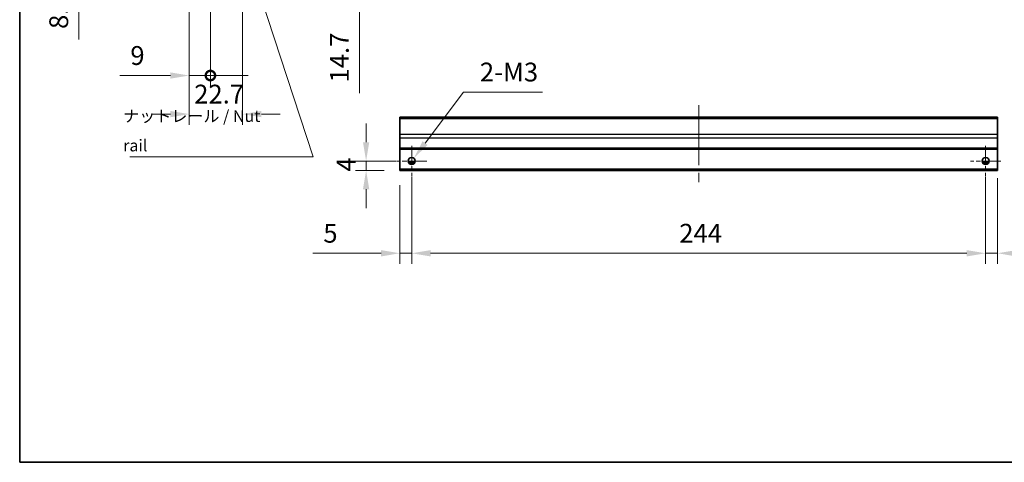
# Model space of a CAD drawing. Units: millimetres. Extents: x 65 to 9511, y 36 to 1722.
# Drawn here: x 6166 to 6584, y 36 to 224 of the extents above; entities that cross this region are included whole.
import ezdxf

# ---------------------------------------------------------------- set-up
doc = ezdxf.new("R2010")
doc.units = ezdxf.units.MM
doc.header["$LTSCALE"] = 4.5
doc.linetypes.add('CHAIN', pattern=[0.3543, 0.2362, -0.0295, 0.0591, -0.0295])
doc.layers.get('Defpoints').update_dxf_attribs({"lineweight": 25})
for name, color, linetype, lineweight in [('Border (ISO)', 7, 'Continuous', 35), ('Dimension (ISO)', 7, 'Continuous', 18), ('Dimension (ISO) @ 1', 7, 'Continuous', 18), ('Symbol (ISO)', 7, 'Continuous', 18), ('Visible (ISO)', 7, 'Continuous', 35), ('Visible Narrow (ISO)', 7, 'Continuous', 25)]:
    doc.layers.add(name, color=color, linetype=linetype, lineweight=lineweight)
doc.layers.add('Center Mark (ISO)', color=7, linetype='Continuous', lineweight=18, true_color=0x80ffff)
doc.layers.add('Centerline (ISO)', color=7, linetype='Continuous', lineweight=18, true_color=0x80ffff)
doc.styles.add('Note Text (TK)', font='txt')
doc.dimstyles.new('Default - Method 1b (TK)', dxfattribs={"dimscale": 4.5, "dimtxt": 2.5, "dimasz": 2.5, "dimexe": 1, "dimexo": 1.5, "dimgap": 1, "dimtad": 1, "dimtoh": 1, "dimrnd": 1e-08, "dimdsep": 46, "dimtxsty": 'Note Text (TK)', "dimcen": 0.09, "dimdle": 5, "dimclrd": 100, "dimclre": 100, "dimclrt": 7, "dimadec": 1, "dimazin": 1, "dimtfac": 1, "dimtmove": 0, "dimatfit": 3, "dimfxl": 0, "dimtolj": 1, "dimlwd": -1, "dimlwe": -1, "dimarcsym": 0})
doc.dimstyles.new('Default - Method 1b (TK)$7', dxfattribs={"dimscale": 4.5, "dimtxt": 2.5, "dimasz": 2.5, "dimexe": 1, "dimexo": 1.5, "dimgap": 1, "dimtad": 1, "dimtoh": 1, "dimrnd": 1e-08, "dimdsep": 46, "dimtxsty": 'Note Text (TK)', "dimcen": 0.09, "dimdle": 5, "dimclrd": 256, "dimclre": 100, "dimclrt": 7, "dimadec": 1, "dimazin": 1, "dimtfac": 1, "dimtmove": 0, "dimatfit": 3, "dimfxl": 0, "dimtolj": 1, "dimlwd": -1, "dimlwe": -1, "dimarcsym": 0})

# ---------------------------------------------------------------- blocks, each defined once
blk = doc.blocks.new('図面枠 tk図枠')
at = {"layer": 'Border (ISO)'}
for p, q in [((14.5, 289), (14.5, 8)), ((14.5, 8), (405.5, 8))]:
    blk.add_line(p, q, dxfattribs=at)
blk = doc.blocks.new('*D92')
at = {"layer": 'Defpoints', "color": 0, "transparency": 16777216}
for p in [(6254.83, 277.6), (6310.17, 277.6), (6251.7, 262.9)]:
    blk.add_point(p, dxfattribs=at)
at = {"layer": 'Dimension (ISO)', "color": 100, "transparency": 16777216}
for p, q in [((6310.17, 285.6), (6310.17, 293.6)), ((6261.58, 277.6), (6314.67, 277.6)), ((6310.17, 277.6), (6310.17, 262.9)), ((6258.45, 262.9), (6314.67, 262.9)), ((6310.17, 254.9), (6310.17, 192.92))]:
    blk.add_line(p, q, dxfattribs=at)
for points in [[(6308.84, 285.6), (6311.5, 285.6), (6310.17, 277.6)], [(6308.84, 254.9), (6311.5, 254.9), (6310.17, 262.9)]]:
    blk.add_solid(points, dxfattribs=at)
at = {"layer": 'Dimension (ISO)', "color": 7, "transparency": 16777216, "insert": (6301.67, 197.42), "char_height": 8, "attachment_point": 4, "rotation": 90, "style": 'Note Text (TK)'}
blk.add_mtext('\\A1;14.7', dxfattribs=at)
blk = doc.blocks.new('_DotSmall')
at = {"color": 0, "linetype": 'ByBlock', "const_width": 0.5}
blk.add_lwpolyline([(-0.0625, 0, 1), (0.0625, 0, 1)], format="xyb", close=True, dxfattribs=at)
blk = doc.blocks.new('*D98')
at = {"layer": 'Defpoints', "color": 0, "transparency": 16777216}
for p in [(6237.83, 265.9), (6246.83, 263.4), (6246.83, 200.39)]:
    blk.add_point(p, dxfattribs=at)
at = {"layer": 'Dimension (ISO)', "color": 100, "transparency": 16777216}
for p, q in [((6237.83, 259.15), (6237.83, 195.89)), ((6246.83, 256.65), (6246.83, 195.89)), ((6229.83, 200.39), (6208.29, 200.39)), ((6246.83, 200.39), (6237.83, 200.39)), ((6246.83, 200.39), (6262.83, 200.39))]:
    blk.add_line(p, q, dxfattribs=at)
blk.add_solid([(6229.83, 201.72), (6229.83, 199.06), (6237.83, 200.39)], dxfattribs=at)
at = {"layer": 'Dimension (ISO)', "color": 100, "transparency": 16777216, "xscale": 8, "yscale": 8, "zscale": 8, "rotation": 180}
blk.add_blockref('_DotSmall', (6246.83, 200.39), dxfattribs=at)
at = {"layer": 'Dimension (ISO)', "color": 7, "transparency": 16777216, "insert": (6212.79, 208.89), "char_height": 8, "attachment_point": 4, "style": 'Note Text (TK)'}
blk.add_mtext('\\A1;9', dxfattribs=at)
blk = doc.blocks.new('*D97')
at = {"layer": 'Defpoints', "color": 0, "transparency": 16777216}
for p in [(6260.53, 271.73), (6237.83, 265.9), (6260.53, 183.99)]:
    blk.add_point(p, dxfattribs=at)
at = {"layer": 'Dimension (ISO)', "color": 100, "transparency": 16777216}
for p, q in [((6260.53, 264.98), (6260.53, 179.49)), ((6237.83, 259.15), (6237.83, 179.49)), ((6229.83, 183.99), (6221.83, 183.99)), ((6268.53, 183.99), (6276.53, 183.99))]:
    blk.add_line(p, q, dxfattribs=at)
for points in [[(6229.83, 185.32), (6229.83, 182.66), (6237.83, 183.99)], [(6268.53, 185.32), (6268.53, 182.66), (6260.53, 183.99)]]:
    blk.add_solid(points, dxfattribs=at)
at = {"layer": 'Dimension (ISO)', "color": 7, "transparency": 16777216, "insert": (6239.93, 192.49), "char_height": 8, "attachment_point": 4, "style": 'Note Text (TK)'}
blk.add_mtext('\\A1;22.7', dxfattribs=at)
blk = doc.blocks.new('*D104')
at = {"layer": 'Defpoints', "color": 0, "transparency": 16777216}
for p in [(6190.85, 271.6), (6258.08, 271.6), (6247.33, 262.9)]:
    blk.add_point(p, dxfattribs=at)
at = {"layer": 'Dimension (ISO)', "color": 100, "transparency": 16777216}
for p, q in [((6190.85, 279.6), (6190.85, 287.6)), ((6251.33, 271.6), (6186.35, 271.6)), ((6190.85, 271.6), (6190.85, 262.9)), ((6240.58, 262.9), (6186.35, 262.9)), ((6190.85, 254.9), (6190.85, 215.69))]:
    blk.add_line(p, q, dxfattribs=at)
for points in [[(6189.52, 279.6), (6192.19, 279.6), (6190.85, 271.6)], [(6189.52, 254.9), (6192.19, 254.9), (6190.85, 262.9)]]:
    blk.add_solid(points, dxfattribs=at)
at = {"layer": 'Dimension (ISO)', "color": 7, "transparency": 16777216, "insert": (6182.35, 220.19), "char_height": 8, "attachment_point": 4, "rotation": 90, "style": 'Note Text (TK)'}
blk.add_mtext('\\A1;8.7', dxfattribs=at)
blk = doc.blocks.new('*D40')
at = {"layer": 'Defpoints', "color": 0, "transparency": 16777216}
for p in [(6313.02, 164.06), (6332.39, 164.06), (6327.39, 160.06)]:
    blk.add_point(p, dxfattribs=at)
at = {"layer": 'Dimension (ISO)', "color": 100, "transparency": 16777216}
for p, q in [((6313.02, 172.06), (6313.02, 180.06)), ((6325.64, 164.06), (6308.52, 164.06)), ((6313.02, 160.06), (6313.02, 164.06)), ((6320.64, 160.06), (6308.52, 160.06)), ((6313.02, 152.06), (6313.02, 144.06))]:
    blk.add_line(p, q, dxfattribs=at)
for points in [[(6311.68, 172.06), (6314.35, 172.06), (6313.02, 164.06)], [(6311.68, 152.06), (6314.35, 152.06), (6313.02, 160.06)]]:
    blk.add_solid(points, dxfattribs=at)
at = {"layer": 'Dimension (ISO)', "color": 7, "transparency": 16777216, "insert": (6304.52, 159.53), "char_height": 8, "attachment_point": 4, "rotation": 90, "style": 'Note Text (TK)'}
blk.add_mtext('\\A1;4', dxfattribs=at)
blk = doc.blocks.new('*D39')
at = {"layer": 'Defpoints', "color": 0, "transparency": 16777216}
for p in [(6332.39, 164.06), (6327.39, 160.56), (6332.39, 124.85)]:
    blk.add_point(p, dxfattribs=at)
at = {"layer": 'Dimension (ISO)', "color": 100, "transparency": 16777216}
for p, q in [((6332.39, 157.31), (6332.39, 120.35)), ((6327.39, 153.81), (6327.39, 120.35)), ((6319.39, 124.85), (6290.32, 124.85)), ((6332.39, 124.85), (6327.39, 124.85)), ((6340.39, 124.85), (6348.39, 124.85))]:
    blk.add_line(p, q, dxfattribs=at)
for points in [[(6319.39, 126.18), (6319.39, 123.51), (6327.39, 124.85)], [(6340.39, 126.18), (6340.39, 123.51), (6332.39, 124.85)]]:
    blk.add_solid(points, dxfattribs=at)
at = {"layer": 'Dimension (ISO)', "color": 7, "transparency": 16777216, "insert": (6294.82, 133.35), "char_height": 8, "attachment_point": 4, "style": 'Note Text (TK)'}
blk.add_mtext('\\A1;5', dxfattribs=at)
blk = doc.blocks.new('*D38')
at = {"layer": 'Defpoints', "color": 0, "transparency": 16777216}
for p in [(6332.39, 164.06), (6576.39, 164.06), (6576.39, 124.85)]:
    blk.add_point(p, dxfattribs=at)
at = {"layer": 'Dimension (ISO)', "color": 100, "transparency": 16777216}
for p, q in [((6332.39, 157.31), (6332.39, 120.35)), ((6576.39, 157.31), (6576.39, 120.35)), ((6340.39, 124.85), (6568.39, 124.85))]:
    blk.add_line(p, q, dxfattribs=at)
for points in [[(6340.39, 126.18), (6340.39, 123.51), (6332.39, 124.85)], [(6568.39, 126.18), (6568.39, 123.51), (6576.39, 124.85)]]:
    blk.add_solid(points, dxfattribs=at)
at = {"layer": 'Dimension (ISO)', "color": 7, "transparency": 16777216, "insert": (6446.14, 133.35), "char_height": 8, "attachment_point": 4, "style": 'Note Text (TK)'}
blk.add_mtext('\\A1;244', dxfattribs=at)
blk = doc.blocks.new('*D37')
at = {"layer": 'Defpoints', "color": 0, "transparency": 16777216}
for p in [(6576.39, 164.06), (6581.39, 163.56), (6581.39, 124.85)]:
    blk.add_point(p, dxfattribs=at)
at = {"layer": 'Dimension (ISO)', "color": 100, "transparency": 16777216}
for p, q in [((6576.39, 157.31), (6576.39, 120.35)), ((6581.39, 156.81), (6581.39, 120.35)), ((6568.39, 124.85), (6560.39, 124.85)), ((6576.39, 124.85), (6581.39, 124.85)), ((6589.39, 124.85), (6618.47, 124.85))]:
    blk.add_line(p, q, dxfattribs=at)
for points in [[(6568.39, 126.18), (6568.39, 123.51), (6576.39, 124.85)], [(6589.39, 126.18), (6589.39, 123.51), (6581.39, 124.85)]]:
    blk.add_solid(points, dxfattribs=at)
at = {"layer": 'Dimension (ISO)', "color": 7, "transparency": 16777216, "insert": (6609.34, 133.35), "char_height": 8, "attachment_point": 4, "style": 'Note Text (TK)'}
blk.add_mtext('\\A1;5', dxfattribs=at)
blk = doc.blocks.new('*D106')
at = {"layer": 'Defpoints', "color": 0, "transparency": 16777216}
for p in [(6333.3, 165.25), (6331.49, 162.86)]:
    blk.add_point(p, dxfattribs=at)
at = {"layer": 'Dimension (ISO)', "color": 100, "transparency": 16777216}
for p, q in [((6354.43, 193.37), (6338.1, 171.65)), ((6387.98, 193.37), (6354.43, 193.37)), ((6331.99, 164.06), (6332.8, 164.06)), ((6332.39, 163.65), (6332.39, 164.46))]:
    blk.add_line(p, q, dxfattribs=at)
blk.add_solid([(6337.04, 172.45), (6339.17, 170.85), (6333.3, 165.25)], dxfattribs=at)
at = {"layer": 'Dimension (ISO)', "color": 7, "transparency": 16777216, "insert": (6358.93, 201.87), "char_height": 8, "attachment_point": 4, "style": 'Note Text (TK)'}
blk.add_mtext('\\A1; 2-M3', dxfattribs=at)

msp = doc.modelspace()

# ---------------------------------------------------------------- linework, layer by layer
at = {"layer": 'Center Mark (ISO)', "linetype": 'CHAIN', "ltscale": 7.222748}
for p, q in [((6332.3937, 170.5556), (6332.3937, 157.5556)), ((6576.3937, 170.5556), (6576.3937, 157.5556)), ((6338.8937, 164.0556), (6325.8937, 164.0556)), ((6582.8937, 164.0556), (6569.8937, 164.0556))]:
    msp.add_line(p, q, dxfattribs=at)
at = {"layer": 'Centerline (ISO)', "linetype": 'CHAIN', "ltscale": 23.990969}
msp.add_line((6454.3937, 187.7556), (6454.3937, 155.0556), dxfattribs=at)
at = {"layer": 'Visible (ISO)'}
for p, q in [((6327.3937, 182.1698), (6327.3937, 182.7556)), ((6581.3937, 182.7556), (6327.3937, 182.7556)), ((6327.3937, 182.1698), (6327.3937, 175.3413)), ((6581.3937, 182.7556), (6581.3937, 182.1698)), ((6581.3937, 175.3413), (6581.3937, 182.1698)), ((6327.3937, 173.9271), (6327.3937, 175.3413)), ((6327.3937, 173.9271), (6327.3937, 169.5556)), ((6581.3937, 175.3413), (6581.3937, 173.9271)), ((6581.3937, 169.5556), (6581.3937, 173.9271)), ((6327.3937, 169.0556), (6327.3937, 169.5556)), ((6327.3937, 169.0556), (6581.3937, 169.0556)), ((6327.3937, 169.0556), (6327.3937, 160.5556)), ((6581.3937, 169.5556), (6581.3937, 169.0556)), ((6581.3937, 160.5556), (6581.3937, 169.0556)), ((6327.3937, 160.0556), (6327.3937, 160.5556)), ((6327.3937, 160.0556), (6581.3937, 160.0556)), ((6331.2757, 163.0556), (6333.5117, 163.0556)), ((6575.2757, 163.0556), (6577.5117, 163.0556)), ((6581.3937, 160.5556), (6581.3937, 160.0556))]:
    msp.add_line(p, q, dxfattribs=at)
for centre in [(6332.3937, 164.0556), (6576.3937, 164.0556)]:
    msp.add_circle(centre, 1.5, dxfattribs=at)
at = {"layer": 'Visible Narrow (ISO)'}
for p, q in [((6327.3937, 182.1698), (6581.3937, 182.1698)), ((6581.3937, 175.3413), (6327.3937, 175.3413)), ((6327.3937, 173.9271), (6581.3937, 173.9271)), ((6581.3937, 169.5556), (6327.3937, 169.5556)), ((6333.8079, 163.5556), (6330.9795, 163.5556)), ((6577.8079, 163.5556), (6574.9795, 163.5556)), ((6581.3937, 160.5556), (6327.3937, 160.5556))]:
    msp.add_line(p, q, dxfattribs=at)

# ---------------------------------------------------------------- block references
at = {"xscale": 2, "yscale": 2, "zscale": 2}
msp.add_blockref('図面枠 tk図枠', (6136.75, 20), dxfattribs=at)

# ---------------------------------------------------------------- texts
at = {"layer": 'Symbol (ISO)', "color": 7, "insert": (6209.7441, 166.5975), "char_height": 5, "width": 69.532166, "attachment_point": 7, "line_spacing_factor": 1.5, "style": 'Note Text (TK)'}
msp.add_mtext('{ナットレール / Nut rail}', dxfattribs=at)

# ---------------------------------------------------------------- dimensions: what is measured, and where the dimension line sits
at = {"layer": 'Dimension (ISO) @ 1', "color": 100, "true_color": 0x00ff3f}
for base, p1, p2, angle, override, picture, middle in [((6310.1694, 277.6024), (6251.7023, 262.9024), (6254.8308, 277.6024), 90, {"dimscale": 1, "dimtxt": 8, "dimasz": 8, "dimexe": 4.5, "dimexo": 6.75, "dimgap": 4.5, "dimtoh": 0, "dimcen": 0.405, "dimtix": 0, "dimtofl": 1, "dimtmove": 0, "dimatfit": 1}, '*D92', (6310.1694, 206.3529)), ((6190.8523, 271.6024), (6247.3308, 262.9024), (6258.0808, 271.6024), 90, {"dimscale": 1, "dimtxt": 8, "dimasz": 8, "dimexe": 4.5, "dimexo": 6.75, "dimgap": 4.5, "dimtoh": 0, "dimcen": 0.405, "dimtix": 0, "dimtofl": 1, "dimtmove": 0, "dimatfit": 1}, '*D104', (6190.8523, 226.5586)), ((6246.8308, 200.3896), (6237.8308, 265.9024), (6246.8308, 263.4024), 180, {"dimscale": 1, "dimtxt": 8, "dimasz": 8, "dimexe": 4.5, "dimexo": 6.75, "dimgap": 4.5, "dimtoh": 0, "dimblk2": 'DotSmall', "dimsah": 1, "dimcen": 0.405, "dimdle": 0, "dimtix": 0, "dimtofl": 1, "dimtmove": 0, "dimatfit": 1}, '*D98', (6215.058, 200.3896)), ((6313.0162, 164.0556), (6327.3937, 160.0556), (6332.3937, 164.0556), 270, {"dimscale": 1, "dimtxt": 8, "dimasz": 8, "dimexe": 4.5, "dimexo": 6.75, "dimgap": 4.5, "dimtoh": 0, "dimdec": 2, "dimcen": 0.405, "dimtp": 0, "dimtm": 0, "dimtdec": 2, "dimtix": 0, "dimtofl": 1, "dimtmove": 0, "dimatfit": 1}, '*D40', (6313.0162, 162.0556)), ((6332.3937, 124.8456), (6327.3937, 160.5556), (6332.3937, 164.0556), 180, {"dimscale": 1, "dimtxt": 8, "dimasz": 8, "dimexe": 4.5, "dimexo": 6.75, "dimgap": 4.5, "dimtoh": 0, "dimdec": 2, "dimcen": 0.405, "dimtp": 0, "dimtm": 0, "dimtdec": 2, "dimtix": 0, "dimtofl": 1, "dimtmove": 0, "dimatfit": 1}, '*D39', (6297.1338, 124.8456)), ((6576.3937, 124.8456), (6332.3937, 164.0556), (6576.3937, 164.0556), 180, {"dimscale": 1, "dimtxt": 8, "dimasz": 8, "dimexe": 4.5, "dimexo": 6.75, "dimgap": 4.5, "dimtoh": 0, "dimdec": 2, "dimcen": 0.405, "dimtp": 0, "dimtm": 0, "dimtdec": 2, "dimtix": 0, "dimtofl": 0, "dimtmove": 0, "dimatfit": 1}, '*D38', (6454.3937, 124.8456)), ((6581.3937, 124.8456), (6576.3937, 164.0556), (6581.3937, 163.5556), 180, {"dimscale": 1, "dimtxt": 8, "dimasz": 8, "dimexe": 4.5, "dimexo": 6.75, "dimgap": 4.5, "dimtoh": 0, "dimdec": 2, "dimcen": 0.405, "dimtp": 0, "dimtm": 0, "dimtdec": 2, "dimtix": 0, "dimtofl": 1, "dimtmove": 0, "dimatfit": 1}, '*D37', (6611.6537, 124.8456))]:
    dim = msp.add_linear_dim(base=base, p1=p1, p2=p2, angle=angle, dimstyle='Default - Method 1b (TK)', override=override, dxfattribs=at)
    dim.commit()
    dim.dimension.update_dxf_attribs({"geometry": picture, "text_midpoint": middle, "dimtype": 128})
dim = msp.add_linear_dim(base=(6260.5308, 183.9905), p1=(6237.8308, 265.9024), p2=(6260.5308, 271.7308), dimstyle='Default - Method 1b (TK)', override={"dimscale": 1, "dimtxt": 8, "dimasz": 8, "dimexe": 4.5, "dimexo": 6.75, "dimgap": 4.5, "dimtoh": 0, "dimcen": 0.405, "dimtix": 0, "dimtofl": 0, "dimtmove": 0, "dimatfit": 1}, dxfattribs=at)
dim.commit()
dim.dimension.update_dxf_attribs({"geometry": '*D97', "text_midpoint": (6249.1808, 183.9905), "dimtype": 128})
dim = msp.add_diameter_dim_2p(p1=(6331.4923, 162.8566), p2=(6333.2951, 165.2545), text=' 2-M3', dimstyle='Default - Method 1b (TK)', override={"dimscale": 1, "dimtxt": 8, "dimasz": 8, "dimexe": 4.5, "dimexo": 6.75, "dimgap": 4.5, "dimtih": 1, "dimlfac": 1, "dimcen": 0.405, "dimtix": 0, "dimtofl": 0, "dimtmove": 0, "dimatfit": 3}, dxfattribs=at)
dim.commit()
dim.dimension.update_dxf_attribs({"geometry": '*D106', "text_midpoint": (6373.4547, 193.3671), "dimtype": 131})

# ---------------------------------------------------------------- leaders
at = {"layer": 'Symbol (ISO)', "color": 100, "true_color": 0x00ff40, "annotation_type": 0, "has_hookline": 1, "hookline_direction": 1, "text_width": 66.7045}
msp.add_leader([(6255.8777, 271.4139), (6290.5263, 165.7642), (6279.2763, 165.7642)], dimstyle='Default - Method 1b (TK)$7', override={"dimgap": 0, "dimtad": 1}, dxfattribs=at)

doc.saveas('drawing.dxf')
